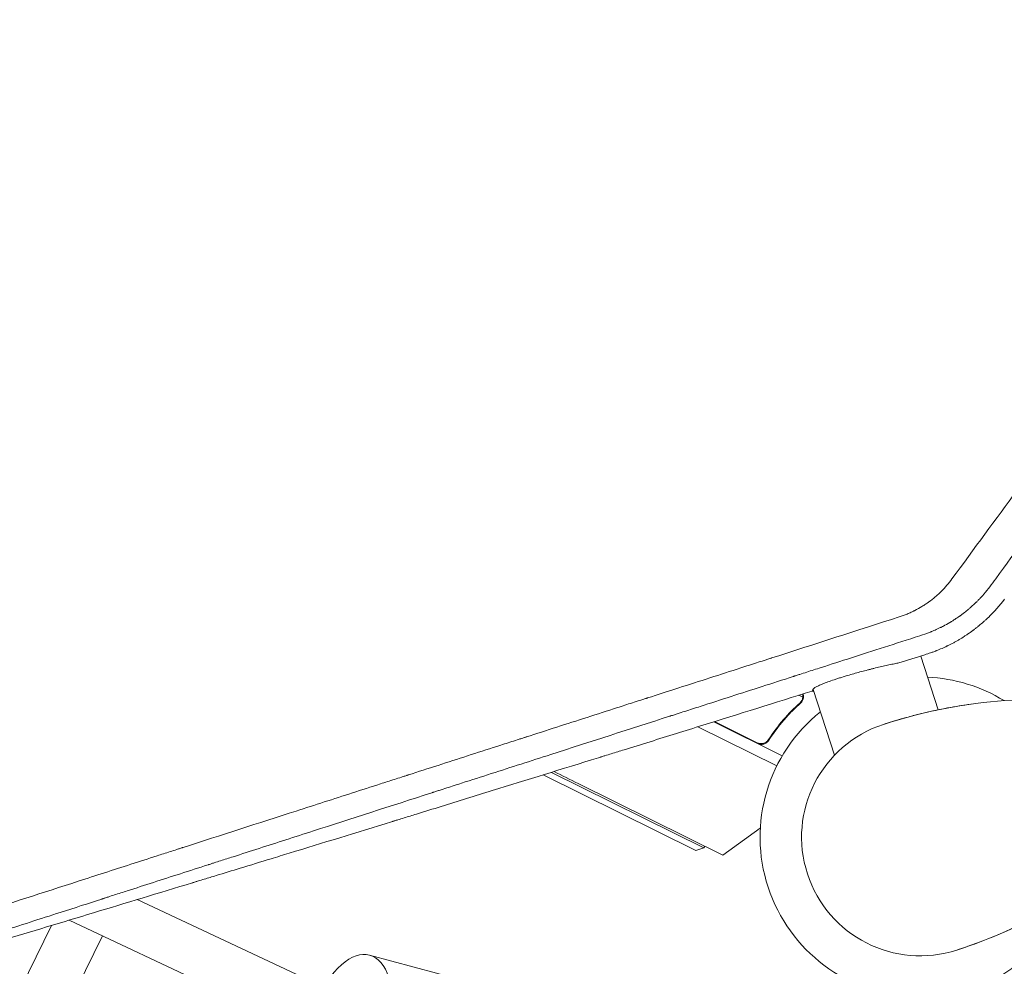
# Model space of a CAD drawing. Units: millimetres. Extents: x -7071 to 4972, y -6218 to 6755.
# Drawn here: x 31 to 363, y -1073 to -753 of the extents above; entities that cross this region are included whole.
import ezdxf

# ---------------------------------------------------------------- set-up
doc = ezdxf.new("R2010")
doc.units = ezdxf.units.MM
doc.header["$LTSCALE"] = 20
doc.layers.add('2d', color=230, linetype='Continuous')

msp = doc.modelspace()

# ---------------------------------------------------------------- linework, layer by layer
at = {"layer": '2d', "lineweight": 0}
for p, q in [((340.39, -986.12), (334.49, -967.97)), ((293.42, -981.21), (294.8, -981.89)), ((297.9, -979.79), (298.47, -980.07)), ((298.2, -979.26), (305.41, -1001.44)), ((294.51, -982.82), (294.51, -982.82)), ((259.34, -991.85), (286, -1005.01)), ((287.85, -1001.6), (264.72, -990.17)), ((265, -990.08), (279.39, -997.19)), ((283.76, -995.33), (283.09, -996.68)), ((258.75, -1033.51), (207.23, -1008.05)), ((210.01, -1007.19), (261.43, -1032.6)), ((267.8, -1035.06), (219.05, -1010.98)), ((280.44, -1025.97), (267.8, -1035.06)), ((261.43, -1032.6), (261.7, -1032.05)), ((258.75, -1033.51), (261.43, -1032.6)), ((54.44, -1042.63), (54.44, -1042.63)), ((133.29, -1079.63), (70.34, -1050.09)), ((127.63, -1094.65), (47.45, -1057.03)), ((31.11, -1080.02), (41.49, -1058.83)), ((47.84, -1084.5), (58.71, -1062.31)), ((178.82, -1076.9), (148.71, -1068.83))]:
    msp.add_line(p, q, dxfattribs=at)
for centre, radius, start, end in [((334.36, -1029.04), 54, 58.4928, 87.3994), ((375.56, -1155.85), 173.33, 82.0108, 108), ((334.36, -1029.04), 54, 128.6006, 337.5073), ((334.36, -1029.04), 40, 108, 288), ((521.11, -399.52), 682, 242.94682, 243.71089), ((293.15, -902.24), 173.33, 288, 313.9892)]:
    msp.add_arc(centre, radius, start, end, dxfattribs=at)
at = {"layer": '2d', "lineweight": 0, "extrusion": (0, 0, -1)}
msp.add_ellipse((141.59, -1095.39), major_axis=(7.12, 26.56), ratio=0.5, start_param=-1.944514, end_param=1.944514, dxfattribs=at)
at = {"layer": '2d', "lineweight": 0}
for points, knots in [([(345.04, -941.98), (352.48, -931.85), (359.81, -921.86), (370.64, -907.11), (374.22, -902.23), (379.55, -894.97), (382.2, -891.36), (385.27, -887.18), (386.8, -885.09), (387.57, -884.05), (387.95, -883.53), (388.14, -883.27), (388.23, -883.14), (388.28, -883.07), (388.3, -883.05), (388.32, -883.03), (388.32, -883.02), (396.08, -872.45), (403.69, -862.08), (414.89, -846.83), (418.58, -841.8), (424.07, -834.33), (426.79, -830.62), (429.95, -826.32), (431.52, -824.18), (432.31, -823.11), (432.7, -822.58), (432.89, -822.31), (432.99, -822.18), (433.04, -822.11), (433.06, -822.08), (433.07, -822.06), (433.08, -822.06), (441.16, -811.05), (449.06, -800.29), (460.62, -784.55), (464.43, -779.36), (470.07, -771.69), (472.87, -767.87), (476.1, -763.47), (477.71, -761.28), (478.51, -760.19), (478.91, -759.64), (479.11, -759.37), (479.21, -759.23), (479.26, -759.16), (479.28, -759.14), (479.3, -759.12), (479.3, -759.11), (487.68, -747.69), (495.83, -736.6), (507.69, -720.45), (511.59, -715.15), (517.34, -707.32), (519.24, -704.73), (522.06, -700.88), (523.47, -698.97), (525.1, -696.74), (525.92, -695.64), (526.32, -695.08), (526.53, -694.81), (526.63, -694.67), (526.68, -694.6), (526.7, -694.57), (526.71, -694.55), (526.72, -694.54), (530.88, -688.87), (534.97, -683.31), (541, -675.11), (542.99, -672.4), (545.94, -668.37), (547.42, -666.36), (549.12, -664.04), (549.97, -662.88), (550.4, -662.31), (550.61, -662.02), (550.71, -661.87), (550.77, -661.8), (550.79, -661.77), (550.8, -661.75), (550.81, -661.74), (555.04, -655.99), (559.17, -650.36), (565.26, -642.07), (567.27, -639.33), (570.25, -635.27), (571.74, -633.25), (573.46, -630.91), (574.31, -629.75), (574.74, -629.17), (574.95, -628.88), (575.06, -628.73), (575.11, -628.66), (575.13, -628.63), (575.15, -628.61), (575.16, -628.6), (579.44, -622.76), (583.64, -617.05), (589.79, -608.68), (591.81, -605.92), (594.82, -601.82), (596.32, -599.79), (598.05, -597.44), (598.91, -596.26), (599.34, -595.68), (599.55, -595.39), (599.66, -595.24), (599.71, -595.17), (599.73, -595.14), (599.75, -595.12), (599.76, -595.11), (601.77, -592.37), (603.75, -589.66), (605.72, -586.99)], [0, 0, 0, 0, 0.0625, 0.0625, 0.09375, 0.09375, 0.109375, 0.1171875, 0.1210938, 0.1230469, 0.1240234, 0.1245117, 0.1247559, 0.1248779, 0.124939, 0.124939, 0.125, 0.125, 0.1875, 0.1875, 0.21875, 0.21875, 0.234375, 0.2421875, 0.2460938, 0.2480469, 0.2490234, 0.2495117, 0.2497559, 0.2498779, 0.249939, 0.249939, 0.25, 0.25, 0.3125, 0.3125, 0.34375, 0.34375, 0.359375, 0.3671875, 0.3710938, 0.3730469, 0.3740234, 0.3745117, 0.3747559, 0.3748779, 0.374939, 0.374939, 0.375, 0.375, 0.4375, 0.4375, 0.46875, 0.46875, 0.484375, 0.484375, 0.4921875, 0.4960938, 0.4980469, 0.4990234, 0.4995117, 0.4997559, 0.4998779, 0.499939, 0.499939, 0.5, 0.5, 0.53125, 0.53125, 0.546875, 0.546875, 0.5546875, 0.5585938, 0.5605469, 0.5615234, 0.5620117, 0.5622559, 0.5623779, 0.562439, 0.562439, 0.5625, 0.5625, 0.59375, 0.59375, 0.609375, 0.609375, 0.6171875, 0.6210938, 0.6230469, 0.6240234, 0.6245117, 0.6247559, 0.6248779, 0.624939, 0.624939, 0.625, 0.625, 0.65625, 0.65625, 0.671875, 0.671875, 0.6796875, 0.6835938, 0.6855469, 0.6865234, 0.6870117, 0.6872559, 0.6873779, 0.687439, 0.687439, 0.6875, 0.6875, 0.7019212, 0.7019212, 0.7019212, 0.7019212]), ([(619.07, -588.84), (617.07, -591.57), (615.08, -594.28), (609.1, -602.42), (605.15, -607.79), (600.78, -613.74), (600.06, -614.73), (599.33, -615.72), (599.03, -616.13), (598.97, -616.21), (598.85, -616.38), (598.66, -616.63), (597.47, -618.25), (594.35, -622.5), (591.34, -626.6), (581.29, -640.28), (573.19, -651.31), (560.95, -667.97), (556.86, -673.54), (550.7, -681.93), (548.64, -684.73), (545.55, -688.93), (544.01, -691.04), (542.2, -693.5), (541.3, -694.73), (540.91, -695.25), (540.65, -695.6), (540.52, -695.78), (523.76, -718.61), (507.66, -740.53), (484.32, -772.31), (476.68, -782.71), (468.23, -794.21), (466.83, -796.13), (465.37, -798.11), (464.81, -798.87), (464.73, -798.99), (464.67, -799.07), (464.64, -799.11), (464.48, -799.33), (464.1, -799.84), (461.69, -803.12), (459.43, -806.2), (453.44, -814.36), (449.51, -819.71), (437.88, -835.55), (430.35, -845.79), (419.41, -860.7), (415.82, -865.59), (411.84, -871.01), (411.18, -871.91), (410.52, -872.81), (410.24, -873.18), (410.19, -873.26), (410.07, -873.41), (409.9, -873.65), (408.81, -875.13), (405.94, -879.05), (403.19, -882.79), (387.37, -904.33), (373.5, -923.23), (359.78, -941.91)], [0.2971199, 0.2971199, 0.2971199, 0.2971199, 0.3125, 0.3125, 0.34375, 0.34375, 0.3476563, 0.3496094, 0.3496094, 0.3500977, 0.3500977, 0.3505859, 0.3515625, 0.359375, 0.375, 0.375, 0.4375, 0.4375, 0.46875, 0.46875, 0.484375, 0.484375, 0.4921875, 0.4960938, 0.4980469, 0.4990234, 0.4990234, 0.5, 0.5, 0.625, 0.625, 0.6875, 0.6875, 0.6953125, 0.6992188, 0.699707, 0.6999512, 0.6999512, 0.7001953, 0.7001953, 0.7011719, 0.703125, 0.71875, 0.71875, 0.75, 0.75, 0.8125, 0.8125, 0.84375, 0.84375, 0.8476562, 0.8496094, 0.8496094, 0.8500977, 0.8500977, 0.8505859, 0.8515625, 0.859375, 0.875, 0.875, 0.9942244, 0.9942244, 0.9942244, 0.9942244]), ([(327.28, -954.78), (328.19, -954.49), (329.08, -954.16), (330.39, -953.63), (331.04, -953.34), (331.78, -952.99), (332.09, -952.84), (332.3, -952.74), (332.41, -952.68), (333.34, -952.21), (334.14, -951.76), (335.33, -951.03), (335.92, -950.66), (336.59, -950.2), (336.92, -949.96), (337.07, -949.86), (337.16, -949.79), (337.21, -949.76), (338, -949.18), (338.72, -948.61), (339.77, -947.72), (340.12, -947.42), (340.79, -946.79), (341.13, -946.47), (342.77, -944.84), (343.96, -943.45), (345.04, -941.98)], [0, 0, 0, 0, 0.125, 0.125, 0.1875, 0.21875, 0.234375, 0.234375, 0.25, 0.25, 0.375, 0.375, 0.4375, 0.46875, 0.484375, 0.492187, 0.492187, 0.5, 0.5, 0.625, 0.625, 0.6875, 0.6875, 0.75, 0.75, 1, 1, 1, 1]), ([(357.79, -944.63), (357.2, -945.4), (356.52, -946.26), (355.33, -947.62), (354.9, -948.09), (354.22, -948.82), (353.98, -949.06), (353.61, -949.43), (353.43, -949.61), (353.21, -949.83), (353.09, -949.94), (353.04, -950), (353.01, -950.02), (353, -950.04), (352.99, -950.05), (352.55, -950.47), (351.88, -951.09), (351.09, -951.79), (350.74, -952.08), (350.51, -952.27), (350.4, -952.37), (349.81, -952.85), (349.1, -953.42), (348.25, -954.06), (347.82, -954.37), (347.64, -954.5), (347.51, -954.59), (347.45, -954.63), (347.33, -954.72), (347.27, -954.76), (347.18, -954.82), (347.13, -954.86), (347.07, -954.89), (347.05, -954.91), (347.03, -954.92), (347.03, -954.93), (347.02, -954.93), (347.02, -954.93), (347.01, -954.94), (346.97, -954.96), (346.88, -955.03), (346.84, -955.05), (346.78, -955.1), (346.74, -955.12), (346.7, -955.15), (346.67, -955.17), (346.66, -955.18), (346.65, -955.18), (346.46, -955.32), (346.3, -955.42), (346.11, -955.55), (346.05, -955.58), (345.98, -955.63), (345.95, -955.65), (345.92, -955.67), (345.9, -955.68), (345.9, -955.68), (345.89, -955.69), (345.89, -955.69), (345.89, -955.69), (345.62, -955.86), (345.36, -956.03), (344.97, -956.27), (344.78, -956.39), (344.56, -956.52), (344.45, -956.59), (344.4, -956.62), (344.37, -956.63), (344.36, -956.64), (344.35, -956.65), (344.35, -956.65), (344.34, -956.65), (343.46, -957.17), (342.74, -957.57), (341.92, -957.99), (341.7, -958.11), (341.42, -958.25), (341.34, -958.29), (341.24, -958.34), (341.19, -958.36), (341.15, -958.38), (341.13, -958.39), (341.12, -958.4), (341.11, -958.4), (341.11, -958.4), (341.11, -958.4), (341.11, -958.4), (340.49, -958.71), (339.89, -958.98), (339.05, -959.36), (338.77, -959.47), (338.37, -959.64), (338.17, -959.72), (337.95, -959.81), (337.83, -959.86), (337.78, -959.88), (337.75, -959.89), (337.74, -959.9), (337.73, -959.9), (336.51, -960.38), (335.34, -960.79), (334.22, -961.13)], [0, 0, 0, 0, 0.125, 0.125, 0.1875, 0.1875, 0.21875, 0.21875, 0.234375, 0.242188, 0.246094, 0.248047, 0.249023, 0.249023, 0.25, 0.25, 0.3125, 0.34375, 0.359375, 0.359375, 0.375, 0.375, 0.4375, 0.46875, 0.484375, 0.492188, 0.492188, 0.5, 0.5, 0.507813, 0.507813, 0.511719, 0.513672, 0.514648, 0.515137, 0.515381, 0.515381, 0.515625, 0.515625, 0.523438, 0.523438, 0.527344, 0.527344, 0.529297, 0.530273, 0.530762, 0.530762, 0.53125, 0.53125, 0.546875, 0.546875, 0.554688, 0.554688, 0.558594, 0.560547, 0.561523, 0.562012, 0.562256, 0.562256, 0.5625, 0.5625, 0.59375, 0.59375, 0.609375, 0.617188, 0.621094, 0.623047, 0.624023, 0.624512, 0.624756, 0.624756, 0.625, 0.625, 0.6875, 0.6875, 0.71875, 0.71875, 0.734375, 0.734375, 0.742188, 0.746094, 0.748047, 0.749023, 0.749512, 0.749756, 0.749756, 0.75, 0.75, 0.8125, 0.8125, 0.84375, 0.84375, 0.859375, 0.867188, 0.871094, 0.873047, 0.874023, 0.874023, 0.875, 0.875, 1, 1, 1, 1]), ([(335.91, -967.52), (336.54, -967.33), (337.19, -967.12), (338.19, -966.77), (338.7, -966.59), (339.3, -966.36), (339.6, -966.25), (339.75, -966.19), (339.83, -966.16), (339.86, -966.14), (339.88, -966.14), (339.89, -966.13), (339.9, -966.13), (340.44, -965.91), (341.04, -965.67), (342, -965.25), (342.34, -965.1), (342.85, -964.86), (343.12, -964.74), (343.43, -964.59), (343.59, -964.51), (343.67, -964.47), (343.7, -964.46), (343.72, -964.44), (343.74, -964.44), (344.38, -964.12), (345.31, -963.65), (346.38, -963.06), (346.83, -962.8), (347.13, -962.62), (347.28, -962.53), (348.03, -962.09), (348.91, -961.55), (349.92, -960.88), (350.42, -960.54), (350.67, -960.37), (350.79, -960.29), (350.85, -960.24), (350.88, -960.22), (350.9, -960.21), (350.91, -960.2), (350.91, -960.2), (350.91, -960.2), (350.92, -960.2), (350.93, -960.19), (350.98, -960.16), (351.08, -960.08), (351.12, -960.05), (351.2, -960), (351.24, -959.97), (351.28, -959.94), (351.31, -959.92), (351.32, -959.91), (351.45, -959.82), (351.55, -959.75), (351.65, -959.67), (351.68, -959.65), (351.72, -959.63), (351.73, -959.61), (351.75, -959.6), (351.75, -959.6), (351.76, -959.6), (351.76, -959.6), (351.76, -959.6), (351.9, -959.49), (352.1, -959.34), (352.35, -959.16), (352.47, -959.07), (352.52, -959.03), (352.55, -959), (352.57, -958.99), (352.85, -958.78), (353.12, -958.57), (353.52, -958.25), (353.73, -958.09), (353.97, -957.89), (354.09, -957.79), (354.15, -957.74), (354.18, -957.72), (354.19, -957.71), (354.2, -957.7), (354.68, -957.3), (355.18, -956.88), (355.95, -956.2), (356.21, -955.96), (356.61, -955.59), (356.82, -955.4), (357.06, -955.17), (357.18, -955.06), (357.24, -955), (357.26, -954.98), (357.28, -954.96), (357.29, -954.95), (359.28, -953.04), (361.12, -950.97), (362.79, -948.78)], [0, 0, 0, 0, 0.0625, 0.0625, 0.09375, 0.109375, 0.117187, 0.121094, 0.123047, 0.124023, 0.124512, 0.124512, 0.125, 0.125, 0.1875, 0.1875, 0.21875, 0.21875, 0.234375, 0.242187, 0.246094, 0.248047, 0.249023, 0.249023, 0.25, 0.25, 0.3125, 0.34375, 0.359375, 0.359375, 0.375, 0.375, 0.4375, 0.46875, 0.484375, 0.492187, 0.496094, 0.498047, 0.499023, 0.499512, 0.499756, 0.499878, 0.499878, 0.5, 0.5, 0.507812, 0.507812, 0.511719, 0.511719, 0.513672, 0.514648, 0.514648, 0.515625, 0.515625, 0.523437, 0.523437, 0.527344, 0.527344, 0.529297, 0.530273, 0.530762, 0.531006, 0.531006, 0.53125, 0.53125, 0.546875, 0.554687, 0.558594, 0.560547, 0.560547, 0.5625, 0.5625, 0.59375, 0.59375, 0.609375, 0.617187, 0.621094, 0.623047, 0.624023, 0.624023, 0.625, 0.625, 0.6875, 0.6875, 0.71875, 0.71875, 0.734375, 0.742187, 0.746094, 0.748047, 0.749023, 0.749023, 0.75, 0.75, 1, 1, 1, 1]), ([(15.24, -1055.27), (26.97, -1051.49), (38.75, -1047.69), (56.44, -1041.99), (62.34, -1040.09), (71.19, -1037.23), (75.62, -1035.81), (80.77, -1034.15), (83.35, -1033.32), (84.64, -1032.9), (85.29, -1032.69), (85.61, -1032.59), (85.77, -1032.54), (85.85, -1032.51), (85.89, -1032.5), (85.91, -1032.49), (85.92, -1032.49), (98.63, -1028.39), (111.33, -1024.3), (130.32, -1018.18), (136.64, -1016.15), (146.11, -1013.1), (149.26, -1012.09), (153.98, -1010.57), (156.33, -1009.81), (159.08, -1008.92), (160.46, -1008.48), (161.14, -1008.26), (161.49, -1008.15), (161.66, -1008.09), (161.73, -1008.07), (161.78, -1008.05), (161.8, -1008.05), (168.49, -1005.89), (175.13, -1003.75), (185.07, -1000.55), (188.38, -999.49), (193.33, -997.89), (195.81, -997.1), (198.69, -996.17), (200.13, -995.7), (200.85, -995.47), (201.21, -995.36), (201.39, -995.3), (201.47, -995.27), (201.52, -995.26), (201.55, -995.25), (208.43, -993.03), (215.26, -990.83), (225.47, -987.55), (228.86, -986.46), (233.95, -984.82), (236.48, -984), (239.44, -983.05), (240.92, -982.57), (241.66, -982.34), (242.03, -982.22), (242.21, -982.16), (242.29, -982.13), (242.35, -982.12), (242.37, -982.11), (249.44, -979.83), (256.46, -977.57), (266.94, -974.2), (270.42, -973.08), (275.64, -971.4), (278.24, -970.56), (281.27, -969.59), (282.79, -969.1), (283.54, -968.86), (283.92, -968.73), (284.11, -968.67), (284.19, -968.65), (284.25, -968.63), (284.27, -968.62), (298.77, -963.95), (313.11, -959.34), (327.28, -954.78)], [0, 0, 0, 0, 0.125, 0.125, 0.1875, 0.1875, 0.21875, 0.234375, 0.242187, 0.246094, 0.248047, 0.249023, 0.249512, 0.249756, 0.249878, 0.249878, 0.25, 0.25, 0.375, 0.375, 0.4375, 0.4375, 0.46875, 0.46875, 0.484375, 0.492187, 0.496094, 0.498047, 0.499023, 0.499512, 0.499756, 0.499756, 0.5, 0.5, 0.5625, 0.5625, 0.59375, 0.59375, 0.609375, 0.617187, 0.621094, 0.623047, 0.624023, 0.624512, 0.624756, 0.624756, 0.625, 0.625, 0.6875, 0.6875, 0.71875, 0.71875, 0.734375, 0.742187, 0.746094, 0.748047, 0.749023, 0.749512, 0.749756, 0.749756, 0.75, 0.75, 0.8125, 0.8125, 0.84375, 0.84375, 0.859375, 0.867187, 0.871094, 0.873047, 0.874023, 0.874512, 0.874756, 0.874756, 0.875, 0.875, 1, 1, 1, 1]), ([(334.22, -961.13), (325.95, -963.79), (318.27, -966.26), (307.6, -969.7), (304.19, -970.8), (299.27, -972.38), (297.67, -972.89), (295.31, -973.65), (294.15, -974.02), (292.81, -974.45), (292.15, -974.67), (291.82, -974.77), (291.66, -974.83), (291.58, -974.85), (291.54, -974.87), (291.52, -974.87), (291.51, -974.88), (291.5, -974.88), (284.5, -977.13), (277.53, -979.37), (267.12, -982.72), (261.92, -984.4), (255.88, -986.34), (252.86, -987.31), (251.56, -987.73), (251.12, -987.87), (251.12, -987.87)], [0, 0, 0, 0, 0.0625, 0.0625, 0.09375, 0.09375, 0.109375, 0.109375, 0.1171875, 0.1210938, 0.1230469, 0.1240234, 0.1245117, 0.1247559, 0.1248779, 0.124939, 0.124939, 0.125, 0.125, 0.1875, 0.1875, 0.21875, 0.234375, 0.2421875, 0.2460938, 0.2461539, 0.2461539, 0.2461539, 0.2461539]), ([(310.42, -974.37), (311.08, -974.18), (311.77, -973.98), (313.15, -973.59), (313.84, -973.4), (315.23, -973.03), (315.94, -972.84), (316.99, -972.57), (317.35, -972.48), (318.06, -972.3), (318.41, -972.21), (320.15, -971.78), (321.5, -971.46), (323.46, -971.02), (324.1, -970.89), (325.33, -970.63), (325.92, -970.51), (326.49, -970.4)], [0.04181007, 0.04181007, 0.04181007, 0.04181007, 0.04397854, 0.04397854, 0.04614702, 0.04614702, 0.04831549, 0.04831549, 0.04939973, 0.04939973, 0.05048397, 0.05048397, 0.05482091, 0.05482091, 0.05698939, 0.05698939, 0.05915786, 0.05915786, 0.05915786, 0.05915786]), ([(298.21, -979.24), (298.22, -979.15), (298.3, -979.04), (298.51, -978.85), (298.59, -978.79), (298.8, -978.64), (298.92, -978.57), (299.33, -978.33), (299.67, -978.16), (300.27, -977.88), (300.49, -977.78), (300.95, -977.58), (301.21, -977.48), (302.01, -977.15), (302.6, -976.93), (303.89, -976.46), (304.59, -976.21), (305.73, -975.83), (306.13, -975.7), (306.94, -975.44), (307.35, -975.31), (308.62, -974.91), (309.5, -974.64), (310.42, -974.37)], [0.01775333, 0.01775333, 0.01775333, 0.01775333, 0.02076042, 0.02076042, 0.02226397, 0.02226397, 0.02376751, 0.02376751, 0.02677461, 0.02677461, 0.02827815, 0.02827815, 0.0297817, 0.0297817, 0.03278879, 0.03278879, 0.03579588, 0.03579588, 0.03729943, 0.03729943, 0.03880297, 0.03880297, 0.04181007, 0.04181007, 0.04181007, 0.04181007]), ([(115.53, -1036.32), (117.55, -1035.7), (119.59, -1035.07), (132.83, -1031.01), (144.34, -1027.48), (156.26, -1023.8), (156.38, -1023.77), (156.49, -1023.73), (156.54, -1023.72), (156.56, -1023.71), (156.63, -1023.69), (156.84, -1023.62), (157.4, -1023.45), (158.61, -1023.08), (161.02, -1022.34), (165.88, -1020.84), (170.09, -1019.54), (178.57, -1016.92), (184.29, -1015.15), (201.71, -1009.76), (213.62, -1006.07), (226.05, -1002.2), (226.24, -1002.14), (226.46, -1002.08), (226.48, -1002.07), (226.52, -1002.06), (226.59, -1002.04), (226.75, -1001.99), (227.24, -1001.83), (228.41, -1001.47), (230.93, -1000.69), (235.98, -999.12), (240.36, -997.76), (249.15, -995.02), (255.09, -993.17), (273.08, -987.56), (285.35, -983.73), (297.9, -979.81)], [0.351174, 0.351174, 0.351174, 0.351174, 0.3740217, 0.3740217, 0.4986956, 0.4986956, 0.4996696, 0.4999131, 0.4999131, 0.5001566, 0.5001566, 0.5006436, 0.5025916, 0.5064877, 0.5142798, 0.5298641, 0.5610325, 0.5610325, 0.6233695, 0.6233695, 0.7480434, 0.7480434, 0.7499914, 0.7499914, 0.7502349, 0.7502349, 0.7504784, 0.7509654, 0.7519394, 0.7558355, 0.7636276, 0.7792119, 0.8103803, 0.8103803, 0.8727173, 0.8727173, 0.9973912, 0.9973912, 0.9973912, 0.9973912]), ([(295.01, -981.68), (295.01, -981.74), (295, -981.82), (294.99, -981.99), (294.97, -982.09), (294.93, -982.31), (294.9, -982.42), (294.81, -982.67), (294.76, -982.79), (294.7, -982.93)], [0, 0, 0, 0, 0.00051115, 0.00051115, 0.001022301, 0.001022301, 0.001533451, 0.001533451, 0.002044601, 0.002044601, 0.002044601, 0.002044601]), ([(294.89, -980.75), (294.89, -980.75), (294.89, -980.76), (294.9, -980.77), (294.9, -980.79), (294.9, -980.8), (294.91, -980.8), (294.98, -981.09), (295.02, -981.38), (295.01, -981.68)], [0.4686062, 0.4686062, 0.4686062, 0.4686062, 0.46875, 0.484375, 0.4921875, 0.4921875, 0.5, 0.5, 1, 1, 1, 1]), ([(294.89, -980.75), (294.89, -980.75), (294.89, -980.76), (294.9, -980.77), (294.9, -980.79), (294.9, -980.8), (294.91, -980.8), (294.91, -980.82), (294.92, -980.84), (294.92, -980.85)], [0.46860619, 0.46860619, 0.46860619, 0.46860619, 0.46875, 0.484375, 0.4921875, 0.4921875, 0.5, 0.5, 0.52533583, 0.52533583, 0.52533583, 0.52533583]), ([(294.89, -980.75), (294.89, -980.75), (294.89, -980.76), (294.9, -980.77), (294.9, -980.79), (294.9, -980.8), (294.91, -980.8), (294.91, -980.82), (294.92, -980.84), (294.92, -980.85)], [0.46860619, 0.46860619, 0.46860619, 0.46860619, 0.46875, 0.484375, 0.4921875, 0.4921875, 0.5, 0.5, 0.52533583, 0.52533583, 0.52533583, 0.52533583]), ([(293.82, -983.72), (291.88, -985.46), (290.02, -987.35), (286.48, -991.47), (284.8, -993.7), (283.24, -996.13)], [0, 0, 0, 0, 0.00859307, 0.00859307, 0.01718614, 0.01718614, 0.01718614, 0.01718614]), ([(283.31, -996.38), (284.87, -993.95), (286.55, -991.7), (288.79, -989.08), (289.25, -988.57), (290.18, -987.56), (290.65, -987.06), (292.07, -985.62), (293.03, -984.7), (294.01, -983.83)], [0.00267622, 0.00267622, 0.00267622, 0.00267622, 0.01136401, 0.01136401, 0.01353595, 0.01353595, 0.0157079, 0.0157079, 0.0200518, 0.0200518, 0.0200518, 0.0200518]), ([(322, -991), (323.97, -990.36), (325.97, -989.75), (329.5, -988.73), (331.04, -988.32), (336.3, -986.97), (339.96, -986.17), (346.17, -985), (348.74, -984.58), (351.33, -984.22)], [0, 0, 0, 0, 7.241581, 7.241581, 12.922533, 12.922533, 26.779596, 26.779596, 36.781181, 36.781181, 36.781181, 36.781181]), ([(251.12, -987.87), (250.91, -987.94), (250.59, -988.04), (250.22, -988.16), (250.06, -988.21), (249.95, -988.25), (249.9, -988.26), (236.52, -992.57), (223.16, -996.87), (203.12, -1003.32), (196.44, -1005.47), (186.43, -1008.69), (181.42, -1010.3), (175.58, -1012.18), (172.66, -1013.12), (171.2, -1013.59), (170.47, -1013.83), (170.11, -1013.94), (169.93, -1014), (169.85, -1014.03), (169.8, -1014.04), (169.77, -1014.05), (155.66, -1018.59), (142.35, -1022.88), (123.51, -1028.95), (117.41, -1030.91), (108.53, -1033.77), (105.62, -1034.71), (101.31, -1036.09), (99.17, -1036.78), (96.71, -1037.57), (95.49, -1037.97), (94.88, -1038.17), (94.57, -1038.26), (94.42, -1038.31), (94.34, -1038.34), (94.31, -1038.35), (94.29, -1038.35), (94.28, -1038.36), (87.99, -1040.38), (81.87, -1042.35), (72.91, -1045.24), (69.97, -1046.19), (65.6, -1047.6), (63.43, -1048.29), (60.92, -1049.1), (59.67, -1049.5), (59.05, -1049.7), (58.74, -1049.8), (58.61, -1049.85), (58.52, -1049.88), (58.47, -1049.89), (53.87, -1051.37), (49.22, -1052.87), (44.48, -1054.4)], [0.2461539, 0.2461539, 0.2461539, 0.2461539, 0.2480469, 0.2490234, 0.2495117, 0.2495117, 0.25, 0.25, 0.375, 0.375, 0.4375, 0.4375, 0.46875, 0.484375, 0.4921875, 0.4960938, 0.4980469, 0.4990234, 0.4995117, 0.4997559, 0.4997559, 0.5, 0.5, 0.625, 0.625, 0.6875, 0.6875, 0.71875, 0.71875, 0.734375, 0.7421875, 0.7460938, 0.7480469, 0.7490234, 0.7495117, 0.7497559, 0.7498779, 0.7498779, 0.75, 0.75, 0.8125, 0.8125, 0.84375, 0.84375, 0.859375, 0.8671875, 0.8710938, 0.8730469, 0.8740234, 0.8745117, 0.8745117, 0.875, 0.875, 0.9267512, 0.9267512, 0.9267512, 0.9267512]), ([(283.31, -996.38), (283.22, -996.53), (283.11, -996.67), (282.86, -996.94), (282.72, -997.06), (282.43, -997.28), (282.27, -997.37), (281.95, -997.53), (281.78, -997.6), (281.42, -997.7), (281.24, -997.73), (280.88, -997.76), (280.69, -997.76), (280.33, -997.73), (280.15, -997.7), (279.8, -997.6), (279.62, -997.53), (279.46, -997.45)], [0, 0, 0, 0, 0.000547232, 0.000547232, 0.001094464, 0.001094464, 0.001641696, 0.001641696, 0.002188928, 0.002188928, 0.002736159, 0.002736159, 0.003283391, 0.003283391, 0.003830623, 0.003830623, 0.004377855, 0.004377855, 0.004377855, 0.004377855]), ([(283.24, -996.13), (283.09, -996.36), (282.91, -996.57), (282.59, -996.85), (282.48, -996.93), (282.25, -997.09), (282.12, -997.15), (281.75, -997.33), (281.47, -997.42), (281.06, -997.48), (280.92, -997.5), (280.64, -997.5), (280.5, -997.5), (280.36, -997.48)], [0, 0, 0, 0, 0.000839577, 0.000839577, 0.001259366, 0.001259366, 0.001679155, 0.001679155, 0.002518732, 0.002518732, 0.002938521, 0.002938521, 0.00335831, 0.00335831, 0.00335831, 0.00335831]), ([(282.6, -996.84), (282.52, -996.9), (282.44, -996.96), (282.25, -997.09), (282.12, -997.15), (281.75, -997.33), (281.47, -997.42), (281.06, -997.48), (280.92, -997.5), (280.64, -997.5), (280.5, -997.5), (280.36, -997.48)], [0.000970326, 0.000970326, 0.000970326, 0.000970326, 0.001259366, 0.001259366, 0.001679155, 0.001679155, 0.002518732, 0.002518732, 0.002938521, 0.002938521, 0.00335831, 0.00335831, 0.00335831, 0.00335831]), ([(24.57, -1063.92), (44.61, -1057.9), (66.06, -1051.41), (89.06, -1044.4), (89.1, -1044.39), (89.17, -1044.37), (89.19, -1044.36), (89.23, -1044.35), (89.34, -1044.32), (89.6, -1044.24), (90.18, -1044.06), (91.34, -1043.71), (93.66, -1043), (98.33, -1041.57), (102.38, -1040.34), (108.54, -1038.45), (112.02, -1037.39), (115.53, -1036.32)], [0, 0, 0, 0, 0.2493478, 0.2493478, 0.2498348, 0.2498348, 0.2500783, 0.2500783, 0.2503218, 0.2512958, 0.2532439, 0.2571399, 0.264932, 0.2805163, 0.3116847, 0.3116847, 0.351174, 0.351174, 0.351174, 0.351174]), ([(374.44, -1055.33), (372.13, -1056.55), (369.8, -1057.73), (364.09, -1060.44), (360.66, -1061.94), (355.61, -1063.94), (354.12, -1064.51), (350.67, -1065.76), (348.71, -1066.44), (346.72, -1067.09)], [0, 0, 0, 0, 10.001585, 10.001585, 23.858648, 23.858648, 29.5396, 29.5396, 36.781183, 36.781183, 36.781183, 36.781183])]:
    msp.add_open_spline(points, degree=3, knots=knots, dxfattribs=at)
for points in [[(359.78, -941.91), (359.12, -942.82), (358.46, -943.72), (357.79, -944.63)], [(327.17, -970.26), (330.07, -969.35), (332.98, -968.44), (335.91, -967.52)], [(326.49, -970.4), (326.72, -970.35), (326.94, -970.31), (327.17, -970.26)], [(294.8, -981.89), (294.75, -982.21), (294.66, -982.51), (294.52, -982.8)], [(294.82, -981.47), (294.82, -981.25), (294.8, -981.02), (294.74, -980.79)], [(294.82, -981.47), (294.82, -981.61), (294.82, -981.75), (294.8, -981.89)], [(297.9, -979.81), (298, -979.62), (298.11, -979.43), (298.21, -979.24)], [(294.22, -983.29), (294.11, -983.45), (293.97, -983.59), (293.82, -983.72)], [(294.67, -982.98), (294.5, -983.3), (294.28, -983.58), (294.01, -983.83)], [(294.51, -982.82), (294.43, -982.98), (294.33, -983.14), (294.22, -983.29)], [(294.51, -982.82), (294.48, -982.88), (294.45, -982.93), (294.42, -982.99)], [(294.51, -982.82), (294.51, -982.82), (294.52, -982.81), (294.52, -982.81)], [(294.52, -982.8), (294.52, -982.8), (294.52, -982.81), (294.52, -982.81)], [(294.7, -982.93), (294.69, -982.94), (294.68, -982.96), (294.67, -982.98)], [(280.36, -997.48), (280.02, -997.44), (279.69, -997.34), (279.39, -997.19)], [(44.48, -1054.4), (37.79, -1056.56), (30.93, -1058.76), (23.93, -1061.02)]]:
    msp.add_open_spline(points, degree=3, dxfattribs=at)

doc.saveas('drawing.dxf')
